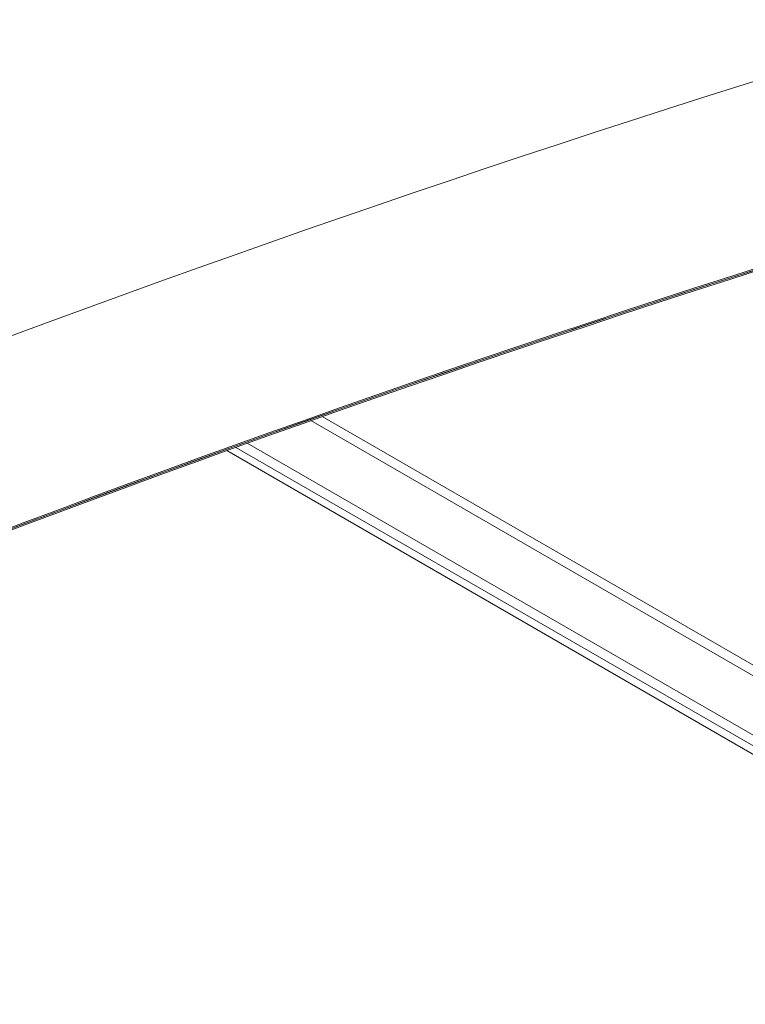
# Model space of a CAD drawing. Units: millimetres. Extents: x -6006 to 6237, y -4837 to 4137.
# Drawn here: x -2205 to -2007, y 1087 to 1355 of the extents above; entities that cross this region are included whole.
import ezdxf

# ---------------------------------------------------------------- set-up
doc = ezdxf.new("R2010")
doc.units = ezdxf.units.MM
doc.header["$LTSCALE"] = 20
doc.layers.add('2d', color=230, linetype='Continuous')

msp = doc.modelspace()

# ---------------------------------------------------------------- linework, layer by layer
at = {"layer": '2d', "lineweight": 0}
for p, q in [((-2125.39, 1246.15), (-1914.15, 1124.19)), ((-2122.29, 1247.24), (-1915.31, 1127.74)), ((-2148.26, 1237.99), (-1965.36, 1132.39)), ((-1922.4, 1109.9), (-2145.79, 1238.87)), ((-1921.15, 1112.07), (-2142.71, 1239.98))]:
    msp.add_line(p, q, dxfattribs=at)
for centre, major_axis, ratio, start_param, end_param in [((-462.59, -2681.22), (-3824.92, 2208.4), 0.93983, -0.945277, -0.635189), ((-463.12, -2682.14), (-3781.62, 2183.39), 0.93983, -0.945277, -0.635189), ((-462.87, -2681.69), (-3781.62, 2183.39), 0.93983, -0.945277, -0.635189), ((-462.85, -2681.66), (-3781.62, 2183.39), 0.93983, -0.945277, -0.635189), ((-462.59, -2681.22), (-3781.62, 2183.39), 0.93983, -0.945277, -0.635189), ((-2023.71, 4494.22), (1931.79, 3345.88), 0.848771, -2.595522, -2.217773)]:
    msp.add_ellipse(centre, major_axis=major_axis, ratio=ratio, start_param=start_param, end_param=end_param, dxfattribs=at)
at = {"layer": '2d', "lineweight": 0, "extrusion": (0, 0, -1)}
for centre in [(-2024.4, 4494.62), (-2023.66, 4494.19), (-2022.98, 4493.8)]:
    msp.add_ellipse(centre, major_axis=(-1931.79, -3345.88), ratio=0.848771, start_param=-0.923819, end_param=-0.546071, dxfattribs=at)

doc.saveas('drawing.dxf')
